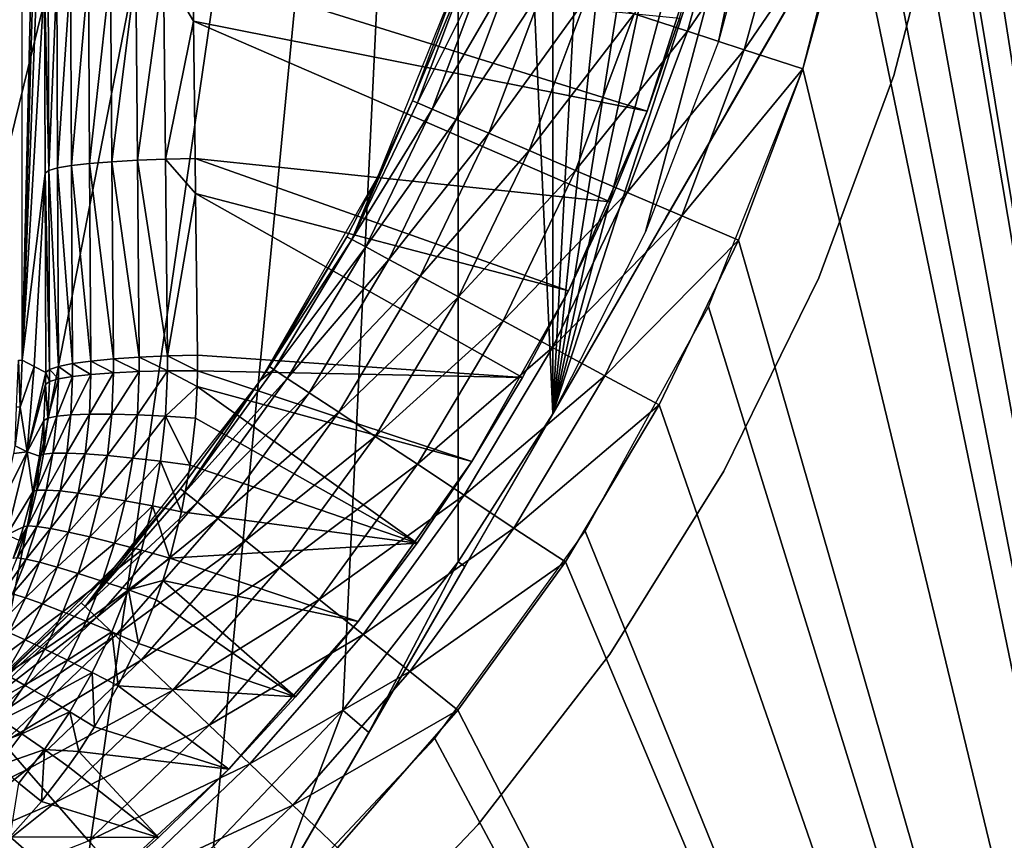
# Model space of a CAD drawing. Extents: x 0 to 503, y 0 to 78.
# Drawn here: x 23 to 28, y 50 to 55 of the extents above; entities that cross this region are included whole.
import ezdxf

# ---------------------------------------------------------------- set-up
doc = ezdxf.new("R2010")
doc.units = 0
doc.header["$MEASUREMENT"] = 0

msp = doc.modelspace()

# ---------------------------------------------------------------- linework, layer by layer
for points in [[(30.627819, 40.5, 12.7), (27.80512, 57.277908, 12.7), (30.627819, 75.5, 12.7)], [(30.627819, 75.5, 1199.699951), (27.81624, 58.515942, 1199.699951), (30.627819, 40.5, 1199.699951)], [(22.28014, 67.250389, 6.699998), (23.14237, 66.634918, 6.699998), (16.32781, 47, 6.699998)], [(23.14237, 66.634918, 6.699998), (23.94138, 65.939362, 6.699998), (16.32781, 47, 6.699998)], [(16.32781, 47, 6.699998), (23.94138, 65.939362, 6.699998), (24.6698, 65.170174, 6.699998)], [(16.32781, 47, 6.699998), (24.6698, 65.170174, 6.699998), (25.320829, 64.33448, 6.699998)], [(25.320829, 64.33448, 6.699998), (17.31712, 47.044579, 6.699998), (16.32781, 47, 6.699998)], [(25.320829, 64.33448, 6.699998), (18.366369, 47.190552, 6.699998), (17.31712, 47.044579, 6.699998)], [(19.396709, 47.436771, 6.699998), (18.366369, 47.190552, 6.699998), (25.320829, 64.33448, 6.699998)], [(25.320829, 64.33448, 6.699998), (20.39859, 47.78096, 6.699998), (19.396709, 47.436771, 6.699998)], [(25.320829, 64.33448, 6.699998), (21.36272, 48.219929, 6.699998), (20.39859, 47.78096, 6.699998)], [(22.28014, 48.749611, 6.699998), (21.36272, 48.219929, 6.699998), (25.320829, 64.33448, 6.699998)], [(25.320829, 64.33448, 6.699998), (23.14237, 49.365082, 6.699998), (22.28014, 48.749611, 6.699998)], [(25.320829, 64.33448, 6.699998), (23.94138, 50.060638, 6.699998), (23.14237, 49.365082, 6.699998)], [(24.6698, 50.82983, 6.699998), (23.94138, 50.060638, 6.699998), (25.320829, 64.33448, 6.699998)], [(25.320829, 64.33448, 6.699998), (25.320829, 51.66552, 6.699998), (24.6698, 50.82983, 6.699998)], [(25.854099, 63.5, 6.699998), (25.854099, 52.5, 6.699998), (25.320829, 64.33448, 6.699998)], [(25.320829, 64.33448, 6.699998), (25.854099, 52.5, 6.699998), (25.320829, 51.66552, 6.699998)], [(25.854099, 52.5, 6.699998), (25.854099, 63.5, 6.699998), (26.37681, 62.474098, 6.699998)], [(22.861509, 63.196911, 0.9651), (22.984039, 58.086369, 4.473936), (22.861509, 52.803082, 0.9651)], [(26.37681, 62.474098, 6.699998), (26.78944, 61.399189, 6.699998), (25.854099, 52.5, 6.699998)], [(25.854099, 52.5, 6.699998), (26.78944, 61.399189, 6.699998), (27.08744, 60.287029, 6.699998)], [(25.854099, 52.5, 6.699998), (27.08744, 60.287029, 6.699998), (27.267559, 59.149811, 6.699998)], [(27.267559, 59.149811, 6.699998), (27.32781, 58, 6.699998), (25.854099, 52.5, 6.699998)], [(30.627819, 40.5, 1199.699951), (27.81624, 58.515942, 1199.699951), (27.81624, 57.484051, 1199.699951)], [(22.861509, 52.803082, 0.9651), (22.984039, 58.086369, 4.473936), (22.9844, 57.066929, 4.483901)], [(25.854099, 52.5, 6.699998), (27.32781, 58, 6.699998), (27.267559, 56.850189, 6.699998)], [(30.627819, 40.5, 1199.699951), (27.81624, 57.484051, 1199.699951), (27.72373, 56.456322, 1199.699951)], [(30.627819, 40.5, 12.7), (27.624121, 55.845112, 12.7), (27.80512, 57.277908, 12.7)], [(22.861509, 52.803082, 0.9651), (22.9844, 57.066929, 4.483901), (22.98559, 56.024151, 4.518349)], [(25.854099, 52.5, 6.699998), (27.267559, 56.850189, 6.699998), (26.37681, 53.525902, 6.699998)], [(26.37681, 53.525902, 6.699998), (27.267559, 56.850189, 6.699998), (26.78944, 54.600811, 6.699998)], [(27.267559, 56.850189, 6.699998), (27.08744, 55.712971, 6.699998), (26.78944, 54.600811, 6.699998)], [(23.456169, 48.346691, 10.7), (25.35743, 51.63974, 6.72584), (28.25201, 56.653309, 10.7)], [(28.25201, 56.653309, 10.7), (25.35743, 51.63974, 6.72584), (25.854099, 52.5, 6.699998)], [(28.25201, 56.653309, 10.7), (25.854099, 52.5, 6.699998), (26.143419, 53.001129, 6.708782)], [(26.143419, 53.001129, 6.708782), (26.49288, 53.606419, 6.74269), (28.25201, 56.653309, 10.7)], [(28.25201, 56.653309, 10.7), (26.49288, 53.606419, 6.74269), (26.84267, 54.212269, 6.801773)], [(28.25201, 56.653309, 10.7), (26.84267, 54.212269, 6.801773), (27.19314, 54.819302, 6.88551)], [(27.72373, 56.456322, 1199.699951), (27.53948, 55.44101, 1199.699951), (30.627819, 40.5, 1199.699951)], [(22.98559, 56.024151, 4.518349), (22.98768, 54.942539, 4.578117), (22.861509, 52.803082, 0.9651)], [(27.264971, 54.446301, 12.7), (27.624121, 55.845112, 12.7), (30.627819, 40.5, 12.7)], [(26.3139, 54.755322, 1199.432007), (26.614401, 54.657681, 1199.578979), (26.872589, 55.59322, 1199.578979)], [(26.614401, 54.657681, 1199.578979), (27.20089, 55.518291, 1199.670044), (26.872589, 55.59322, 1199.578979)], [(28.08218, 55.584419, 10.7), (28.08218, 55.584419, 12.7), (27.777479, 54.407639, 12.7)], [(28.08218, 55.584419, 10.7), (27.777479, 54.407639, 12.7), (27.777479, 54.407639, 10.7)], [(26.614401, 54.657681, 1199.578979), (26.934669, 54.553619, 1199.670044), (27.20089, 55.518291, 1199.670044)], [(26.934669, 54.553619, 1199.670044), (27.53948, 55.44101, 1199.699951), (27.20089, 55.518291, 1199.670044)], [(26.934669, 54.553619, 1199.670044), (27.264971, 54.446301, 1199.699951), (27.53948, 55.44101, 1199.699951)], [(27.53948, 55.44101, 1199.699951), (27.264971, 54.446301, 1199.699951), (30.627819, 40.5, 1199.699951)], [(26.38677, 54.207909, 6.699998), (26.38677, 54.207909, 6.000001), (26.72336, 55.26228, 6.699998)], [(26.72336, 55.26228, 6.699998), (26.38677, 54.207909, 6.000001), (26.56864, 54.730759, 6.000001)], [(24.86636, 53.835468, 1187), (25.06332, 54.266258, 1197.699951), (25.36285, 55.064339, 1187)], [(25.36285, 55.064339, 1187), (25.06332, 54.266258, 1197.699951), (25.36285, 55.064339, 1197.699951)], [(25.06332, 54.266258, 1197.699951), (25.391741, 55.054951, 1198.046997), (25.36285, 55.064339, 1197.699951)], [(25.06332, 54.266258, 1197.699951), (25.091261, 54.254318, 1198.046997), (25.391741, 55.054951, 1198.046997)], [(25.091261, 54.254318, 1198.046997), (25.47756, 55.027061, 1198.384033), (25.391741, 55.054951, 1198.046997)], [(23.13459, 54.97488, 5.064972), (23.236469, 54.984169, 5.202662), (23.13912, 53.899841, 5.148683)], [(23.13912, 53.899841, 5.148683), (23.236469, 54.984169, 5.202662), (23.242161, 53.91177, 5.286653)], [(23.236469, 54.984169, 5.202662), (23.360451, 54.992229, 5.320948), (23.242161, 53.91177, 5.286653)], [(23.242161, 53.91177, 5.286653), (23.360451, 54.992229, 5.320948), (23.367491, 53.922112, 5.404904)], [(23.360451, 54.992229, 5.320948), (23.502859, 54.998829, 5.416352), (23.367491, 53.922112, 5.404904)], [(23.367491, 53.922112, 5.404904), (23.502859, 54.998829, 5.416352), (23.51137, 53.930538, 5.499914)], [(23.502859, 54.998829, 5.416352), (23.65951, 55.003769, 5.48606), (23.51137, 53.930538, 5.499914)], [(23.51137, 53.930538, 5.499914), (23.65951, 55.003769, 5.48606), (23.6695, 53.936821, 5.568851)], [(23.82872, 54.715092, 5.548369), (23.65951, 55.003769, 5.48606), (23.82579, 55.006908, 5.528029)], [(23.82872, 54.715092, 5.548369), (23.6695, 53.936821, 5.568851), (23.65951, 55.003769, 5.48606)], [(26.38677, 54.207909, 6.000001), (23.82872, 54.715092, 5.548369), (23.82579, 55.006908, 5.528029)], [(26.38677, 54.207909, 6.000001), (23.82579, 55.006908, 5.528029), (26.56864, 54.730759, 6.000001)], [(25.091261, 54.254318, 1198.046997), (25.174231, 54.218861, 1198.384033), (25.47756, 55.027061, 1198.384033)], [(25.174231, 54.218861, 1198.384033), (25.617689, 54.981541, 1198.699951), (25.47756, 55.027061, 1198.384033)], [(22.861509, 52.803082, 0.9651), (22.98768, 54.942539, 4.578117), (22.99054, 53.858181, 4.65975)], [(23.0114, 53.872631, 4.830491), (22.98768, 54.942539, 4.578117), (23.00835, 54.953751, 4.748039)], [(23.0114, 53.872631, 4.830491), (22.99054, 53.858181, 4.65975), (22.98768, 54.942539, 4.578117)], [(23.00835, 54.953751, 4.748039), (23.057791, 54.964642, 4.911929), (23.0114, 53.872631, 4.830491)], [(23.0114, 53.872631, 4.830491), (23.057791, 54.964642, 4.911929), (23.06142, 53.886662, 4.995104)], [(23.057791, 54.964642, 4.911929), (23.13459, 54.97488, 5.064972), (23.06142, 53.886662, 4.995104)], [(23.06142, 53.886662, 4.995104), (23.13459, 54.97488, 5.064972), (23.13912, 53.899841, 5.148683)], [(25.174231, 54.218861, 1198.384033), (25.30971, 54.16095, 1198.699951), (25.617689, 54.981541, 1198.699951)], [(25.30971, 54.16095, 1198.699951), (25.807859, 54.919739, 1198.985962), (25.617689, 54.981541, 1198.699951)], [(25.30971, 54.16095, 1198.699951), (25.49358, 54.082359, 1198.985962), (25.807859, 54.919739, 1198.985962)], [(25.49358, 54.082359, 1198.985962), (26.042311, 54.843571, 1199.232056), (25.807859, 54.919739, 1198.985962)], [(25.49358, 54.082359, 1198.985962), (25.720249, 53.98547, 1199.232056), (26.042311, 54.843571, 1199.232056)], [(25.720249, 53.98547, 1199.232056), (26.3139, 54.755322, 1199.432007), (26.042311, 54.843571, 1199.232056)], [(23.83716, 53.94075, 5.609658), (23.6695, 53.936821, 5.568851), (23.82872, 54.715092, 5.548369)], [(26.17823, 53.695122, 6.000001), (23.83716, 53.94075, 5.609658), (23.82872, 54.715092, 5.548369)], [(26.17823, 53.695122, 6.000001), (23.82872, 54.715092, 5.548369), (26.38677, 54.207909, 6.000001)], [(25.720249, 53.98547, 1199.232056), (25.982861, 53.873241, 1199.432007), (26.3139, 54.755322, 1199.432007)], [(25.982861, 53.873241, 1199.432007), (26.614401, 54.657681, 1199.578979), (26.3139, 54.755322, 1199.432007)], [(25.982861, 53.873241, 1199.432007), (26.27338, 53.749062, 1199.578979), (26.614401, 54.657681, 1199.578979)], [(26.27338, 53.749062, 1199.578979), (26.934669, 54.553619, 1199.670044), (26.614401, 54.657681, 1199.578979)], [(26.27338, 53.749062, 1199.578979), (26.583031, 53.616711, 1199.670044), (26.934669, 54.553619, 1199.670044)], [(26.583031, 53.616711, 1199.670044), (27.264971, 54.446301, 1199.699951), (26.934669, 54.553619, 1199.670044)], [(26.583031, 53.616711, 1199.670044), (26.90238, 53.480209, 1199.699951), (27.264971, 54.446301, 1199.699951)], [(30.627819, 40.5, 12.7), (26.73332, 53.103539, 12.7), (27.264971, 54.446301, 12.7)], [(30.627819, 40.5, 1199.699951), (27.264971, 54.446301, 1199.699951), (26.90238, 53.480209, 1199.699951)], [(27.777479, 54.407639, 10.7), (27.777479, 54.407639, 12.7), (27.35531, 53.267731, 12.7)], [(27.777479, 54.407639, 10.7), (27.35531, 53.267731, 12.7), (27.35531, 53.267731, 10.7)], [(24.86636, 53.835468, 1197.699951), (24.720221, 53.483849, 1198.046997), (25.06332, 54.266258, 1197.699951)], [(25.06332, 54.266258, 1197.699951), (24.720221, 53.483849, 1198.046997), (25.091261, 54.254318, 1198.046997)], [(24.86636, 53.835468, 1187), (24.86636, 53.835468, 1197.699951), (25.06332, 54.266258, 1197.699951)], [(24.720221, 53.483849, 1198.046997), (25.174231, 54.218861, 1198.384033), (25.091261, 54.254318, 1198.046997)], [(24.720221, 53.483849, 1198.046997), (24.79969, 53.44109, 1198.384033), (25.174231, 54.218861, 1198.384033)], [(24.79969, 53.44109, 1198.384033), (25.30971, 54.16095, 1198.699951), (25.174231, 54.218861, 1198.384033)], [(26.38677, 54.207909, 6.699998), (25.94355, 53.193741, 6.699998), (25.94355, 53.193741, 6.000001)], [(25.94355, 53.193741, 6.000001), (26.17823, 53.695122, 6.000001), (26.38677, 54.207909, 6.699998)], [(26.38677, 54.207909, 6.699998), (26.17823, 53.695122, 6.000001), (26.38677, 54.207909, 6.000001)], [(24.79969, 53.44109, 1198.384033), (24.92942, 53.371269, 1198.699951), (25.30971, 54.16095, 1198.699951)], [(24.92942, 53.371269, 1198.699951), (25.49358, 54.082359, 1198.985962), (25.30971, 54.16095, 1198.699951)], [(24.92942, 53.371269, 1198.699951), (25.105511, 53.27652, 1198.985962), (25.49358, 54.082359, 1198.985962)], [(25.105511, 53.27652, 1198.985962), (25.720249, 53.98547, 1199.232056), (25.49358, 54.082359, 1198.985962)], [(25.105511, 53.27652, 1198.985962), (25.32259, 53.159698, 1199.232056), (25.720249, 53.98547, 1199.232056)], [(25.32259, 53.159698, 1199.232056), (25.982861, 53.873241, 1199.432007), (25.720249, 53.98547, 1199.232056)], [(23.367491, 53.922112, 5.404904), (23.51137, 53.930538, 5.499914), (23.52141, 52.81974, 5.606283)], [(23.51137, 53.930538, 5.499914), (23.6695, 53.936821, 5.568851), (23.68121, 52.827129, 5.674329)], [(23.52141, 52.81974, 5.606283), (23.51137, 53.930538, 5.499914), (23.68121, 52.827129, 5.674329)], [(23.6695, 53.936821, 5.568851), (23.83716, 53.94075, 5.609658), (23.83946, 53.742001, 5.626988)], [(23.68121, 52.827129, 5.674329), (23.6695, 53.936821, 5.568851), (23.83946, 53.742001, 5.626988)], [(25.94355, 53.193741, 6.000001), (23.83946, 53.742001, 5.626988), (23.83716, 53.94075, 5.609658)], [(25.94355, 53.193741, 6.000001), (23.83716, 53.94075, 5.609658), (26.17823, 53.695122, 6.000001)], [(23.015289, 52.75066, 4.935585), (22.99054, 53.858181, 4.65975), (23.0114, 53.872631, 4.830491)], [(23.0114, 53.872631, 4.830491), (23.06142, 53.886662, 4.995104), (23.065969, 52.767441, 5.101021)], [(23.065969, 52.767441, 5.101021), (23.015289, 52.75066, 4.935585), (23.0114, 53.872631, 4.830491)], [(23.06142, 53.886662, 4.995104), (23.13912, 53.899841, 5.148683), (23.144661, 52.783192, 5.255215)], [(23.065969, 52.767441, 5.101021), (23.06142, 53.886662, 4.995104), (23.144661, 52.783192, 5.255215)], [(23.13912, 53.899841, 5.148683), (23.242161, 53.91177, 5.286653), (23.249029, 52.797428, 5.393509)], [(23.144661, 52.783192, 5.255215), (23.13912, 53.899841, 5.148683), (23.249029, 52.797428, 5.393509)], [(23.242161, 53.91177, 5.286653), (23.367491, 53.922112, 5.404904), (23.375879, 52.809738, 5.51172)], [(23.249029, 52.797428, 5.393509), (23.242161, 53.91177, 5.286653), (23.375879, 52.809738, 5.51172)], [(23.375879, 52.809738, 5.51172), (23.367491, 53.922112, 5.404904), (23.52141, 52.81974, 5.606283)], [(25.32259, 53.159698, 1199.232056), (25.57407, 53.02438, 1199.432007), (25.982861, 53.873241, 1199.432007)], [(25.57407, 53.02438, 1199.432007), (26.27338, 53.749062, 1199.578979), (25.982861, 53.873241, 1199.432007)], [(22.861509, 52.803082, 0.9651), (22.99054, 53.858181, 4.65975), (22.929359, 52.767311, 2.907954)], [(22.929359, 52.767311, 2.907954), (22.99054, 53.858181, 4.65975), (22.994181, 52.73336, 4.763905)], [(23.015289, 52.75066, 4.935585), (22.994181, 52.73336, 4.763905), (22.99054, 53.858181, 4.65975)], [(24.203671, 52.687672, 1187), (24.69347, 53.498249, 1197.699951), (24.86636, 53.835468, 1187)], [(24.86636, 53.835468, 1187), (24.69347, 53.498249, 1197.699951), (24.86636, 53.835468, 1197.699951)], [(24.86636, 53.835468, 1197.699951), (24.69347, 53.498249, 1197.699951), (24.720221, 53.483849, 1198.046997)], [(23.68121, 52.827129, 5.674329), (23.83946, 53.742001, 5.626988), (23.850439, 52.831692, 5.713813)], [(25.683371, 52.705109, 6.000001), (23.850439, 52.831692, 5.713813), (23.83946, 53.742001, 5.626988)], [(25.683371, 52.705109, 6.000001), (23.83946, 53.742001, 5.626988), (25.94355, 53.193741, 6.000001)], [(25.57407, 53.02438, 1199.432007), (25.852289, 52.874649, 1199.578979), (26.27338, 53.749062, 1199.578979)], [(25.852289, 52.874649, 1199.578979), (26.583031, 53.616711, 1199.670044), (26.27338, 53.749062, 1199.578979)], [(25.852289, 52.874649, 1199.578979), (26.14884, 52.71508, 1199.670044), (26.583031, 53.616711, 1199.670044)], [(26.14884, 52.71508, 1199.670044), (26.90238, 53.480209, 1199.699951), (26.583031, 53.616711, 1199.670044)], [(24.203671, 52.687672, 1187), (24.25626, 52.766479, 1197.699951), (24.69347, 53.498249, 1197.699951)], [(24.720221, 53.483849, 1198.046997), (24.69347, 53.498249, 1197.699951), (24.25626, 52.766479, 1197.699951)], [(24.720221, 53.483849, 1198.046997), (24.25626, 52.766479, 1197.699951), (24.28162, 52.749741, 1198.046997)], [(24.28162, 52.749741, 1198.046997), (24.79969, 53.44109, 1198.384033), (24.720221, 53.483849, 1198.046997)], [(24.28162, 52.749741, 1198.046997), (24.35692, 52.700031, 1198.384033), (24.79969, 53.44109, 1198.384033)], [(24.35692, 52.700031, 1198.384033), (24.92942, 53.371269, 1198.699951), (24.79969, 53.44109, 1198.384033)], [(26.14884, 52.71508, 1199.670044), (26.45466, 52.55051, 1199.699951), (26.90238, 53.480209, 1199.699951)], [(30.627819, 40.5, 1199.699951), (26.90238, 53.480209, 1199.699951), (26.45466, 52.55051, 1199.699951)], [(24.35692, 52.700031, 1198.384033), (24.479879, 52.618858, 1198.699951), (24.92942, 53.371269, 1198.699951)], [(24.479879, 52.618858, 1198.699951), (25.105511, 53.27652, 1198.985962), (24.92942, 53.371269, 1198.699951)], [(24.479879, 52.618858, 1198.699951), (24.646761, 52.508709, 1198.985962), (25.105511, 53.27652, 1198.985962)], [(24.646761, 52.508709, 1198.985962), (25.32259, 53.159698, 1199.232056), (25.105511, 53.27652, 1198.985962)], [(27.35531, 53.267731, 10.7), (27.35531, 53.267731, 12.7), (26.819969, 52.176369, 12.7)], [(27.35531, 53.267731, 10.7), (26.819969, 52.176369, 12.7), (26.819969, 52.176369, 10.7)], [(24.646761, 52.508709, 1198.985962), (24.852501, 52.372898, 1199.232056), (25.32259, 53.159698, 1199.232056)], [(24.852501, 52.372898, 1199.232056), (25.57407, 53.02438, 1199.432007), (25.32259, 53.159698, 1199.232056)], [(25.398399, 52.230511, 6.699998), (25.398399, 52.230511, 6.000001), (25.94355, 53.193741, 6.699998)], [(25.94355, 53.193741, 6.699998), (25.398399, 52.230511, 6.000001), (25.683371, 52.705109, 6.000001)], [(25.94355, 53.193741, 6.699998), (25.683371, 52.705109, 6.000001), (25.94355, 53.193741, 6.000001)], [(30.627819, 40.5, 12.7), (26.03759, 51.83799, 12.7), (26.73332, 53.103539, 12.7)], [(24.852501, 52.372898, 1199.232056), (25.09083, 52.21558, 1199.432007), (25.57407, 53.02438, 1199.432007)], [(25.09083, 52.21558, 1199.432007), (25.852289, 52.874649, 1199.578979), (25.57407, 53.02438, 1199.432007)], [(25.09083, 52.21558, 1199.432007), (25.354521, 52.041519, 1199.578979), (25.852289, 52.874649, 1199.578979)], [(25.354521, 52.041519, 1199.578979), (26.14884, 52.71508, 1199.670044), (25.852289, 52.874649, 1199.578979)], [(23.375879, 52.809738, 5.51172), (23.52141, 52.81974, 5.606283), (23.521891, 52.738392, 5.614951)], [(23.52141, 52.81974, 5.606283), (23.68121, 52.827129, 5.674329), (23.681511, 52.74205, 5.683098)], [(23.521891, 52.738392, 5.614951), (23.52141, 52.81974, 5.606283), (23.681511, 52.74205, 5.683098)], [(23.68121, 52.827129, 5.674329), (23.850439, 52.831692, 5.713813), (23.850531, 52.742729, 5.722761)], [(23.68121, 52.827129, 5.674329), (23.850531, 52.742729, 5.722761), (23.681511, 52.74205, 5.683098)], [(23.850531, 52.742729, 5.722761), (23.850439, 52.831692, 5.713813), (25.683371, 52.705109, 6.000001)], [(22.84107, 52.803082, 0.795882), (22.84972, 52.537949, 0.963606), (22.82913, 52.53978, 0.794582)], [(22.861509, 52.803082, 0.9651), (22.84972, 52.537949, 0.963606), (22.84107, 52.803082, 0.795882)], [(22.84972, 52.537949, 0.963606), (22.861509, 52.803082, 0.9651), (22.929359, 52.767311, 2.907954)], [(22.84972, 52.537949, 0.963606), (22.929359, 52.767311, 2.907954), (22.8902, 52.285931, 2.900489)], [(22.8902, 52.285931, 2.900489), (22.929359, 52.767311, 2.907954), (22.994181, 52.73336, 4.763905)], [(23.015289, 52.75066, 4.935585), (23.065969, 52.767441, 5.101021), (23.066219, 52.697441, 5.109988)], [(23.065969, 52.767441, 5.101021), (23.144661, 52.783192, 5.255215), (23.14514, 52.711071, 5.264025)], [(23.066219, 52.697441, 5.109988), (23.065969, 52.767441, 5.101021), (23.14514, 52.711071, 5.264025)], [(23.144661, 52.783192, 5.255215), (23.249029, 52.797428, 5.393509), (23.24958, 52.722672, 5.402207)], [(23.14514, 52.711071, 5.264025), (23.144661, 52.783192, 5.255215), (23.24958, 52.722672, 5.402207)], [(23.249029, 52.797428, 5.393509), (23.375879, 52.809738, 5.51172), (23.37645, 52.731861, 5.52037)], [(23.24958, 52.722672, 5.402207), (23.249029, 52.797428, 5.393509), (23.37645, 52.731861, 5.52037)], [(23.37645, 52.731861, 5.52037), (23.375879, 52.809738, 5.51172), (23.521891, 52.738392, 5.614951)], [(24.203671, 52.687672, 1197.699951), (24.25626, 52.766479, 1197.699951), (24.203671, 52.687672, 1187)], [(24.28162, 52.749741, 1198.046997), (24.25626, 52.766479, 1197.699951), (24.203671, 52.687672, 1197.699951)], [(22.8902, 52.285931, 2.900489), (22.994181, 52.73336, 4.763905), (22.99374, 52.66573, 4.773252)], [(22.994181, 52.73336, 4.763905), (23.015249, 52.682171, 4.944734), (22.99374, 52.66573, 4.773252)], [(22.994181, 52.73336, 4.763905), (23.015289, 52.75066, 4.935585), (23.015249, 52.682171, 4.944734)], [(23.015249, 52.682171, 4.944734), (23.015289, 52.75066, 4.935585), (23.066219, 52.697441, 5.109988)], [(23.066219, 52.697441, 5.109988), (23.14514, 52.711071, 5.264025), (23.0574, 52.487, 5.135775)], [(23.0574, 52.487, 5.135775), (23.14514, 52.711071, 5.264025), (23.13657, 52.494251, 5.289376)], [(23.14514, 52.711071, 5.264025), (23.24958, 52.722672, 5.402207), (23.13657, 52.494251, 5.289376)], [(23.13657, 52.494251, 5.289376), (23.24958, 52.722672, 5.402207), (23.24094, 52.497871, 5.427249)], [(23.24958, 52.722672, 5.402207), (23.37645, 52.731861, 5.52037), (23.24094, 52.497871, 5.427249)], [(23.24094, 52.497871, 5.427249), (23.37645, 52.731861, 5.52037), (23.36738, 52.49773, 5.545273)], [(23.37645, 52.731861, 5.52037), (23.521891, 52.738392, 5.614951), (23.36738, 52.49773, 5.545273)], [(23.36738, 52.49773, 5.545273), (23.521891, 52.738392, 5.614951), (23.5121, 52.493839, 5.639918)], [(23.521891, 52.738392, 5.614951), (23.681511, 52.74205, 5.683098), (23.5121, 52.493839, 5.639918)], [(23.5121, 52.493839, 5.639918), (23.681511, 52.74205, 5.683098), (23.670759, 52.486328, 5.708352)], [(23.681511, 52.74205, 5.683098), (23.84861, 52.654041, 5.731493), (23.670759, 52.486328, 5.708352)], [(23.681511, 52.74205, 5.683098), (23.850531, 52.742729, 5.722761), (23.84861, 52.654041, 5.731493)], [(24.28162, 52.749741, 1198.046997), (24.203671, 52.687672, 1197.699951), (23.778959, 52.057899, 1198.046997)], [(23.778959, 52.057899, 1198.046997), (24.35692, 52.700031, 1198.384033), (24.28162, 52.749741, 1198.046997)], [(25.398399, 52.230511, 6.000001), (23.84861, 52.654041, 5.731493), (23.850531, 52.742729, 5.722761)], [(25.398399, 52.230511, 6.000001), (23.850531, 52.742729, 5.722761), (25.683371, 52.705109, 6.000001)], [(25.354521, 52.041519, 1199.578979), (25.635559, 51.85601, 1199.670044), (26.14884, 52.71508, 1199.670044)], [(25.635559, 51.85601, 1199.670044), (26.45466, 52.55051, 1199.699951), (26.14884, 52.71508, 1199.670044)], [(22.99374, 52.66573, 4.773252), (22.98324, 52.46254, 4.800115), (22.8902, 52.285931, 2.900489)], [(22.99374, 52.66573, 4.773252), (23.00577, 52.47633, 4.971046), (22.98324, 52.46254, 4.800115)], [(22.99374, 52.66573, 4.773252), (23.015249, 52.682171, 4.944734), (23.00577, 52.47633, 4.971046)], [(23.015249, 52.682171, 4.944734), (23.066219, 52.697441, 5.109988), (23.00577, 52.47633, 4.971046)], [(23.00577, 52.47633, 4.971046), (23.066219, 52.697441, 5.109988), (23.0574, 52.487, 5.135775)], [(23.755211, 52.076851, 1197.699951), (24.203671, 52.687672, 1187), (23.38769, 51.643261, 1187)], [(23.83864, 52.47541, 5.748525), (23.670759, 52.486328, 5.708352), (23.84861, 52.654041, 5.731493)], [(24.203671, 52.687672, 1197.699951), (24.203671, 52.687672, 1187), (23.755211, 52.076851, 1197.699951)], [(23.778959, 52.057899, 1198.046997), (24.203671, 52.687672, 1197.699951), (23.755211, 52.076851, 1197.699951)], [(23.778959, 52.057899, 1198.046997), (23.84952, 52.00164, 1198.384033), (24.35692, 52.700031, 1198.384033)], [(25.089371, 51.771221, 6.000001), (23.83864, 52.47541, 5.748525), (23.84861, 52.654041, 5.731493)], [(25.089371, 51.771221, 6.000001), (23.84861, 52.654041, 5.731493), (25.398399, 52.230511, 6.000001)], [(23.84952, 52.00164, 1198.384033), (24.479879, 52.618858, 1198.699951), (24.35692, 52.700031, 1198.384033)], [(23.84952, 52.00164, 1198.384033), (23.964701, 51.909779, 1198.699951), (24.479879, 52.618858, 1198.699951)], [(23.964701, 51.909779, 1198.699951), (24.646761, 52.508709, 1198.985962), (24.479879, 52.618858, 1198.699951)], [(22.84972, 52.537949, 0.963606), (22.822069, 52.318829, 0.962578), (22.82913, 52.53978, 0.794582)], [(25.635559, 51.85601, 1199.670044), (25.9254, 51.66468, 1199.699951), (26.45466, 52.55051, 1199.699951)], [(25.9254, 51.66468, 1199.699951), (30.627819, 40.5, 1199.699951), (26.45466, 52.55051, 1199.699951)], [(22.8902, 52.285931, 2.900489), (22.822069, 52.318829, 0.962578), (22.84972, 52.537949, 0.963606)], [(23.00577, 52.47633, 4.971046), (23.0574, 52.487, 5.135775), (22.982281, 52.2719, 4.995435)], [(22.982281, 52.2719, 4.995435), (23.0574, 52.487, 5.135775), (23.03417, 52.277962, 5.159698)], [(23.0574, 52.487, 5.135775), (23.13657, 52.494251, 5.289376), (23.03417, 52.277962, 5.159698)], [(23.03417, 52.277962, 5.159698), (23.13657, 52.494251, 5.289376), (23.11315, 52.278851, 5.312908)], [(23.13657, 52.494251, 5.289376), (23.24094, 52.497871, 5.427249), (23.11315, 52.278851, 5.312908)], [(23.11315, 52.278851, 5.312908), (23.24094, 52.497871, 5.427249), (23.216869, 52.27454, 5.450509)], [(23.24094, 52.497871, 5.427249), (23.36738, 52.49773, 5.545273), (23.216869, 52.27454, 5.450509)], [(23.216869, 52.27454, 5.450509), (23.36738, 52.49773, 5.545273), (23.342251, 52.265148, 5.568419)], [(23.36738, 52.49773, 5.545273), (23.5121, 52.493839, 5.639918), (23.342251, 52.265148, 5.568419)], [(23.342251, 52.265148, 5.568419), (23.5121, 52.493839, 5.639918), (23.485571, 52.250961, 5.663134)], [(23.5121, 52.493839, 5.639918), (23.670759, 52.486328, 5.708352), (23.485571, 52.250961, 5.663134)], [(23.485571, 52.250961, 5.663134), (23.670759, 52.486328, 5.708352), (23.64257, 52.23241, 5.731832)], [(23.80858, 52.21003, 5.772483), (23.64257, 52.23241, 5.731832), (23.670759, 52.486328, 5.708352)], [(23.80858, 52.21003, 5.772483), (23.670759, 52.486328, 5.708352), (23.83864, 52.47541, 5.748525)], [(23.964701, 51.909779, 1198.699951), (24.12105, 51.78511, 1198.985962), (24.646761, 52.508709, 1198.985962)], [(24.12105, 51.78511, 1198.985962), (24.852501, 52.372898, 1199.232056), (24.646761, 52.508709, 1198.985962)], [(25.854099, 52.5, 6.699998), (25.35743, 51.63974, 6.72584), (25.320829, 51.66552, 6.699998)], [(22.8902, 52.285931, 2.900489), (22.98324, 52.46254, 4.800115), (22.959021, 52.26083, 4.825)], [(22.98324, 52.46254, 4.800115), (22.982281, 52.2719, 4.995435), (22.959021, 52.26083, 4.825)], [(22.98324, 52.46254, 4.800115), (23.00577, 52.47633, 4.971046), (22.982281, 52.2719, 4.995435)], [(23.80858, 52.21003, 5.772483), (23.83864, 52.47541, 5.748525), (25.089371, 51.771221, 6.000001)], [(24.12105, 51.78511, 1198.985962), (24.31378, 51.631409, 1199.232056), (24.852501, 52.372898, 1199.232056)], [(24.31378, 51.631409, 1199.232056), (25.09083, 52.21558, 1199.432007), (24.852501, 52.372898, 1199.232056)], [(22.8902, 52.285931, 2.900489), (22.814911, 52.277012, 0.962406), (22.822069, 52.318829, 0.962578)], [(22.7575, 52.020691, 0.961494), (22.814911, 52.277012, 0.962406), (22.8902, 52.285931, 2.900489)], [(22.7575, 52.020691, 0.961494), (22.8902, 52.285931, 2.900489), (22.774309, 51.817032, 2.895929)], [(22.774309, 51.817032, 2.895929), (22.8902, 52.285931, 2.900489), (22.92107, 52.060829, 4.847955)], [(22.8902, 52.285931, 2.900489), (22.959021, 52.26083, 4.825), (22.92107, 52.060829, 4.847955)], [(22.959021, 52.26083, 4.825), (22.94479, 52.06913, 5.017951), (22.92107, 52.060829, 4.847955)], [(22.982281, 52.2719, 4.995435), (23.03417, 52.277962, 5.159698), (22.94479, 52.06913, 5.017951)], [(22.94479, 52.06913, 5.017951), (23.03417, 52.277962, 5.159698), (22.996559, 52.07058, 5.181797)], [(22.959021, 52.26083, 4.825), (22.982281, 52.2719, 4.995435), (22.94479, 52.06913, 5.017951)], [(23.03417, 52.277962, 5.159698), (23.11315, 52.278851, 5.312908), (22.996559, 52.07058, 5.181797)], [(22.996559, 52.07058, 5.181797), (23.11315, 52.278851, 5.312908), (23.074869, 52.06514, 5.334664)], [(23.11315, 52.278851, 5.312908), (23.216869, 52.27454, 5.450509), (23.074869, 52.06514, 5.334664)], [(23.074869, 52.06514, 5.334664), (23.216869, 52.27454, 5.450509), (23.17737, 52.052959, 5.472034)], [(23.216869, 52.27454, 5.450509), (23.342251, 52.265148, 5.568419), (23.17737, 52.052959, 5.472034)], [(23.17737, 52.052959, 5.472034), (23.342251, 52.265148, 5.568419), (23.301081, 52.03442, 5.58985)], [(23.342251, 52.265148, 5.568419), (23.485571, 52.250961, 5.663134), (23.301081, 52.03442, 5.58985)], [(23.301081, 52.03442, 5.58985), (23.485571, 52.250961, 5.663134), (23.442329, 52.010059, 5.684637)], [(23.485571, 52.250961, 5.663134), (23.64257, 52.23241, 5.731832), (23.442329, 52.010059, 5.684637)], [(23.442329, 52.010059, 5.684637), (23.64257, 52.23241, 5.731832), (23.596939, 51.980591, 5.753592)], [(23.760361, 51.946892, 5.794678), (23.596939, 51.980591, 5.753592), (23.64257, 52.23241, 5.731832)], [(23.760361, 51.946892, 5.794678), (23.64257, 52.23241, 5.731832), (23.80858, 52.21003, 5.772483)], [(25.089371, 51.771221, 6.000001), (23.760361, 51.946892, 5.794678), (23.80858, 52.21003, 5.772483)], [(24.31378, 51.631409, 1199.232056), (24.537041, 51.453362, 1199.432007), (25.09083, 52.21558, 1199.432007)], [(24.537041, 51.453362, 1199.432007), (25.354521, 52.041519, 1199.578979), (25.09083, 52.21558, 1199.432007)], [(25.398399, 52.230511, 6.699998), (24.757099, 51.328449, 6.699998), (24.757099, 51.328449, 6.000001)], [(24.757099, 51.328449, 6.000001), (25.089371, 51.771221, 6.000001), (25.398399, 52.230511, 6.699998)], [(25.398399, 52.230511, 6.699998), (25.089371, 51.771221, 6.000001), (25.398399, 52.230511, 6.000001)], [(26.819969, 52.176369, 10.7), (26.819969, 52.176369, 12.7), (26.17697, 51.144779, 12.7)], [(26.819969, 52.176369, 10.7), (26.17697, 51.144779, 12.7), (26.17697, 51.144779, 10.7)], [(22.774309, 51.817032, 2.895929), (22.92107, 52.060829, 4.847955), (22.86927, 51.862789, 4.869003)], [(22.89315, 51.868301, 5.038608), (22.86927, 51.862789, 4.869003), (22.92107, 52.060829, 4.847955)], [(22.94479, 52.06913, 5.017951), (22.996559, 52.07058, 5.181797), (22.89315, 51.868301, 5.038608)], [(22.89315, 51.868301, 5.038608), (22.996559, 52.07058, 5.181797), (22.94441, 51.865139, 5.202096)], [(22.92107, 52.060829, 4.847955), (22.94479, 52.06913, 5.017951), (22.89315, 51.868301, 5.038608)], [(22.996559, 52.07058, 5.181797), (23.074869, 52.06514, 5.334664), (22.94441, 51.865139, 5.202096)], [(22.94441, 51.865139, 5.202096), (23.074869, 52.06514, 5.334664), (23.021549, 51.853409, 5.354665)], [(23.074869, 52.06514, 5.334664), (23.17737, 52.052959, 5.472034), (23.021549, 51.853409, 5.354665)], [(23.021549, 51.853409, 5.354665), (23.17737, 52.052959, 5.472034), (23.122311, 51.83345, 5.491838)], [(23.17737, 52.052959, 5.472034), (23.301081, 52.03442, 5.58985), (23.122311, 51.83345, 5.491838)], [(23.778959, 52.057899, 1198.046997), (23.755211, 52.076851, 1197.699951), (23.21632, 51.41391, 1198.046997)], [(23.21632, 51.41391, 1198.046997), (23.755211, 52.076851, 1197.699951), (23.38769, 51.643261, 1197.699951)], [(23.21632, 51.41391, 1198.046997), (23.84952, 52.00164, 1198.384033), (23.778959, 52.057899, 1198.046997)], [(23.755211, 52.076851, 1197.699951), (23.38769, 51.643261, 1187), (23.38769, 51.643261, 1197.699951)], [(24.537041, 51.453362, 1199.432007), (24.784069, 51.256359, 1199.578979), (25.354521, 52.041519, 1199.578979)], [(24.784069, 51.256359, 1199.578979), (25.635559, 51.85601, 1199.670044), (25.354521, 52.041519, 1199.578979)], [(23.122311, 51.83345, 5.491838), (23.301081, 52.03442, 5.58985), (23.24371, 51.805859, 5.609587)], [(23.21632, 51.41391, 1198.046997), (23.28154, 51.351551, 1198.384033), (23.84952, 52.00164, 1198.384033)], [(23.301081, 52.03442, 5.58985), (23.442329, 52.010059, 5.684637), (23.24371, 51.805859, 5.609587)], [(23.24371, 51.805859, 5.609587), (23.442329, 52.010059, 5.684637), (23.382219, 51.771439, 5.704448)], [(23.28154, 51.351551, 1198.384033), (23.964701, 51.909779, 1198.699951), (23.84952, 52.00164, 1198.384033)], [(23.442329, 52.010059, 5.684637), (23.596939, 51.980591, 5.753592), (23.382219, 51.771439, 5.704448)], [(23.382219, 51.771439, 5.704448), (23.596939, 51.980591, 5.753592), (23.53373, 51.731201, 5.773641)], [(23.69383, 51.686321, 5.815137), (23.53373, 51.731201, 5.773641), (23.596939, 51.980591, 5.753592)], [(23.69383, 51.686321, 5.815137), (23.596939, 51.980591, 5.753592), (23.760361, 51.946892, 5.794678)], [(25.089371, 51.771221, 6.000001), (23.69383, 51.686321, 5.815137), (23.760361, 51.946892, 5.794678)], [(23.28154, 51.351551, 1198.384033), (23.388041, 51.249729, 1198.699951), (23.964701, 51.909779, 1198.699951)], [(23.388041, 51.249729, 1198.699951), (24.12105, 51.78511, 1198.985962), (23.964701, 51.909779, 1198.699951)], [(22.86927, 51.862789, 4.869003), (22.84528, 51.786201, 4.876688), (22.774309, 51.817032, 2.895929)], [(22.80998, 51.684811, 4.886463), (22.84528, 51.786201, 4.876688), (22.89315, 51.868301, 5.038608)], [(22.89315, 51.868301, 5.038608), (22.83375, 51.687771, 5.055763), (22.80998, 51.684811, 4.886463)], [(22.89315, 51.868301, 5.038608), (22.94441, 51.865139, 5.202096), (22.83375, 51.687771, 5.055763)], [(22.83375, 51.687771, 5.055763), (22.94441, 51.865139, 5.202096), (22.884199, 51.680439, 5.218968)], [(22.89315, 51.868301, 5.038608), (22.84528, 51.786201, 4.876688), (22.86927, 51.862789, 4.869003)], [(22.94441, 51.865139, 5.202096), (23.021549, 51.853409, 5.354665), (22.884199, 51.680439, 5.218968)], [(22.884199, 51.680439, 5.218968), (23.021549, 51.853409, 5.354665), (22.959869, 51.663059, 5.371314)], [(23.021549, 51.853409, 5.354665), (23.122311, 51.83345, 5.491838), (22.959869, 51.663059, 5.371314)], [(22.959869, 51.663059, 5.371314), (23.122311, 51.83345, 5.491838), (23.058531, 51.636108, 5.508337)], [(23.122311, 51.83345, 5.491838), (23.24371, 51.805859, 5.609587), (23.058531, 51.636108, 5.508337)], [(24.784069, 51.256359, 1199.578979), (25.04735, 51.046398, 1199.670044), (25.635559, 51.85601, 1199.670044)], [(25.04735, 51.046398, 1199.670044), (25.9254, 51.66468, 1199.699951), (25.635559, 51.85601, 1199.670044)], [(25.188709, 50.669621, 12.7), (26.03759, 51.83799, 12.7), (30.627819, 40.5, 12.7)], [(23.058531, 51.636108, 5.508337), (23.24371, 51.805859, 5.609587), (23.177299, 51.600391, 5.626041)], [(23.24371, 51.805859, 5.609587), (23.382219, 51.771439, 5.704448), (23.177299, 51.600391, 5.626041)], [(23.177299, 51.600391, 5.626041), (23.382219, 51.771439, 5.704448), (23.3127, 51.55695, 5.720984)], [(23.382219, 51.771439, 5.704448), (23.53373, 51.731201, 5.773641), (23.3127, 51.55695, 5.720984)], [(23.388041, 51.249729, 1198.699951), (23.53257, 51.111549, 1198.985962), (24.12105, 51.78511, 1198.985962)], [(23.53257, 51.111549, 1198.985962), (24.31378, 51.631409, 1199.232056), (24.12105, 51.78511, 1198.985962)], [(24.757099, 51.328449, 6.000001), (23.69383, 51.686321, 5.815137), (25.089371, 51.771221, 6.000001)], [(23.460791, 51.50705, 5.790383), (23.3127, 51.55695, 5.720984), (23.53373, 51.731201, 5.773641)], [(23.460791, 51.50705, 5.790383), (23.53373, 51.731201, 5.773641), (23.69383, 51.686321, 5.815137)], [(22.83375, 51.687771, 5.055763), (22.884199, 51.680439, 5.218968), (22.756981, 51.497608, 5.07234)], [(22.756981, 51.497608, 5.07234), (22.884199, 51.680439, 5.218968), (22.80621, 51.485889, 5.235296)], [(22.884199, 51.680439, 5.218968), (22.959869, 51.663059, 5.371314), (22.80621, 51.485889, 5.235296)], [(22.80621, 51.485889, 5.235296), (22.959869, 51.663059, 5.371314), (22.879841, 51.46254, 5.38744)], [(22.959869, 51.663059, 5.371314), (23.058531, 51.636108, 5.508337), (22.879841, 51.46254, 5.38744)], [(23.654881, 51.56102, 5.824432), (23.460791, 51.50705, 5.790383), (23.69383, 51.686321, 5.815137)], [(24.757099, 51.328449, 6.000001), (23.654881, 51.56102, 5.824432), (23.69383, 51.686321, 5.815137)], [(25.320829, 51.66552, 6.699998), (24.816839, 50.70343, 6.81195), (24.6698, 50.82983, 6.699998)], [(25.320829, 51.66552, 6.699998), (25.35743, 51.63974, 6.72584), (24.816839, 50.70343, 6.81195)], [(25.04735, 51.046398, 1199.670044), (25.31888, 50.829868, 1199.699951), (25.9254, 51.66468, 1199.699951)], [(25.31888, 50.829868, 1199.699951), (30.627819, 40.5, 1199.699951), (25.9254, 51.66468, 1199.699951)], [(23.194361, 51.434898, 1197.699951), (23.38769, 51.643261, 1187), (22.43429, 50.72258, 1187)], [(22.879841, 51.46254, 5.38744), (23.058531, 51.636108, 5.508337), (22.975731, 51.42823, 5.524345)], [(23.058531, 51.636108, 5.508337), (23.177299, 51.600391, 5.626041), (22.975731, 51.42823, 5.524345)], [(22.975731, 51.42823, 5.524345), (23.177299, 51.600391, 5.626041), (23.091089, 51.383961, 5.642027)], [(23.177299, 51.600391, 5.626041), (23.3127, 51.55695, 5.720984), (23.091089, 51.383961, 5.642027)], [(23.38769, 51.643261, 1197.699951), (23.38769, 51.643261, 1187), (23.194361, 51.434898, 1197.699951)], [(23.38769, 51.643261, 1197.699951), (23.194361, 51.434898, 1197.699951), (23.21632, 51.41391, 1198.046997)], [(23.456169, 48.346691, 10.7), (24.816839, 50.70343, 6.81195), (25.35743, 51.63974, 6.72584)], [(23.53257, 51.111549, 1198.985962), (23.710739, 50.941189, 1199.232056), (24.31378, 51.631409, 1199.232056)], [(23.710739, 50.941189, 1199.232056), (24.537041, 51.453362, 1199.432007), (24.31378, 51.631409, 1199.232056)], [(23.222549, 51.331032, 5.737055), (23.091089, 51.383961, 5.642027), (23.3127, 51.55695, 5.720984)], [(23.222549, 51.331032, 5.737055), (23.3127, 51.55695, 5.720984), (23.460791, 51.50705, 5.790383)], [(23.654881, 51.56102, 5.824432), (23.61722, 51.452148, 5.832218), (23.460791, 51.50705, 5.790383)], [(24.402479, 50.903358, 6.000001), (23.61722, 51.452148, 5.832218), (23.654881, 51.56102, 5.824432)], [(24.402479, 50.903358, 6.000001), (23.654881, 51.56102, 5.824432), (24.757099, 51.328449, 6.000001)], [(22.80621, 51.485889, 5.235296), (22.879841, 51.46254, 5.38744), (22.715019, 51.297119, 5.249646)], [(23.366289, 51.270981, 5.806666), (23.222549, 51.331032, 5.737055), (23.460791, 51.50705, 5.790383)], [(23.366289, 51.270981, 5.806666), (23.460791, 51.50705, 5.790383), (23.518129, 51.20554, 5.848832)], [(23.518129, 51.20554, 5.848832), (23.460791, 51.50705, 5.790383), (23.61722, 51.452148, 5.832218)], [(23.194361, 51.434898, 1197.699951), (22.43429, 50.72258, 1187), (22.57822, 50.845821, 1197.699951)], [(23.21632, 51.41391, 1198.046997), (23.194361, 51.434898, 1197.699951), (22.57822, 50.845821, 1197.699951)], [(22.715019, 51.297119, 5.249646), (22.879841, 51.46254, 5.38744), (22.786169, 51.267979, 5.401641)], [(22.879841, 51.46254, 5.38744), (22.975731, 51.42823, 5.524345), (22.786169, 51.267979, 5.401641)], [(22.786169, 51.267979, 5.401641), (22.975731, 51.42823, 5.524345), (22.87878, 51.226528, 5.538464)], [(22.975731, 51.42823, 5.524345), (23.091089, 51.383961, 5.642027), (22.87878, 51.226528, 5.538464)], [(23.518129, 51.20554, 5.848832), (23.61722, 51.452148, 5.832218), (24.402479, 50.903358, 6.000001)], [(23.710739, 50.941189, 1199.232056), (23.91715, 50.743839, 1199.432007), (24.537041, 51.453362, 1199.432007)], [(23.91715, 50.743839, 1199.432007), (24.784069, 51.256359, 1199.578979), (24.537041, 51.453362, 1199.432007)], [(23.21632, 51.41391, 1198.046997), (22.57822, 50.845821, 1197.699951), (22.598221, 50.822941, 1198.046997)], [(22.598221, 50.822941, 1198.046997), (23.28154, 51.351551, 1198.384033), (23.21632, 51.41391, 1198.046997)], [(22.99017, 51.173988, 5.656146), (22.87878, 51.226528, 5.538464), (23.091089, 51.383961, 5.642027)], [(22.99017, 51.173988, 5.656146), (23.091089, 51.383961, 5.642027), (23.222549, 51.331032, 5.737055)], [(22.598221, 50.822941, 1198.046997), (22.657591, 50.75499, 1198.384033), (23.28154, 51.351551, 1198.384033)], [(22.657591, 50.75499, 1198.384033), (23.388041, 51.249729, 1198.699951), (23.28154, 51.351551, 1198.384033)], [(23.117081, 51.111858, 5.751271), (22.99017, 51.173988, 5.656146), (23.222549, 51.331032, 5.737055)], [(23.117081, 51.111858, 5.751271), (23.222549, 51.331032, 5.737055), (23.366289, 51.270981, 5.806666)], [(24.026449, 50.497101, 6.699998), (24.026449, 50.497101, 6.000001), (24.757099, 51.328449, 6.699998)], [(24.757099, 51.328449, 6.699998), (24.026449, 50.497101, 6.000001), (24.402479, 50.903358, 6.000001)], [(24.757099, 51.328449, 6.699998), (24.402479, 50.903358, 6.000001), (24.757099, 51.328449, 6.000001)], [(22.786169, 51.267979, 5.401641), (22.87878, 51.226528, 5.538464), (22.6789, 51.07967, 5.413931)], [(23.25584, 51.041962, 5.821079), (23.117081, 51.111858, 5.751271), (23.366289, 51.270981, 5.806666)], [(23.25584, 51.041962, 5.821079), (23.366289, 51.270981, 5.806666), (23.40242, 50.966309, 5.863544)], [(23.40242, 50.966309, 5.863544), (23.366289, 51.270981, 5.806666), (23.518129, 51.20554, 5.848832)], [(22.657591, 50.75499, 1198.384033), (22.75452, 50.644032, 1198.699951), (23.388041, 51.249729, 1198.699951)], [(22.767719, 51.031319, 5.550709), (22.6789, 51.07967, 5.413931), (22.87878, 51.226528, 5.538464)], [(22.75452, 50.644032, 1198.699951), (23.53257, 51.111549, 1198.985962), (23.388041, 51.249729, 1198.699951)], [(22.767719, 51.031319, 5.550709), (22.87878, 51.226528, 5.538464), (22.99017, 51.173988, 5.656146)], [(24.402479, 50.903358, 6.000001), (23.40242, 50.966309, 5.863544), (23.518129, 51.20554, 5.848832)], [(23.91715, 50.743839, 1199.432007), (24.145531, 50.52549, 1199.578979), (24.784069, 51.256359, 1199.578979)], [(24.145531, 50.52549, 1199.578979), (25.04735, 51.046398, 1199.670044), (24.784069, 51.256359, 1199.578979)], [(22.874559, 50.97076, 5.668417), (22.767719, 51.031319, 5.550709), (22.99017, 51.173988, 5.656146)], [(22.874559, 50.97076, 5.668417), (22.99017, 51.173988, 5.656146), (23.117081, 51.111858, 5.751271)], [(22.75452, 50.644032, 1198.699951), (22.88608, 50.49345, 1198.985962), (23.53257, 51.111549, 1198.985962)], [(22.996309, 50.899731, 5.763642), (22.874559, 50.97076, 5.668417), (23.117081, 51.111858, 5.751271)], [(22.88608, 50.49345, 1198.985962), (23.710739, 50.941189, 1199.232056), (23.53257, 51.111549, 1198.985962)], [(22.996309, 50.899731, 5.763642), (23.117081, 51.111858, 5.751271), (23.25584, 51.041962, 5.821079)], [(26.17697, 51.144779, 10.7), (26.17697, 51.144779, 12.7), (25.432911, 50.183529, 12.7)], [(26.17697, 51.144779, 10.7), (25.432911, 50.183529, 12.7), (25.432911, 50.183529, 10.7)], [(23.12945, 50.820309, 5.833633), (22.996309, 50.899731, 5.763642), (23.25584, 51.041962, 5.821079)], [(23.25584, 51.041962, 5.821079), (23.270149, 50.734772, 5.87637), (23.12945, 50.820309, 5.833633)], [(23.25584, 51.041962, 5.821079), (23.40242, 50.966309, 5.863544), (23.270149, 50.734772, 5.87637)], [(24.145531, 50.52549, 1199.578979), (24.38892, 50.292782, 1199.670044), (25.04735, 51.046398, 1199.670044)], [(24.38892, 50.292782, 1199.670044), (25.31888, 50.829868, 1199.699951), (25.04735, 51.046398, 1199.670044)], [(22.64245, 50.842941, 5.561076), (22.767719, 51.031319, 5.550709), (22.874559, 50.97076, 5.668417)], [(22.74416, 50.774651, 5.678833), (22.64245, 50.842941, 5.561076), (22.874559, 50.97076, 5.668417)], [(22.74416, 50.774651, 5.678833), (22.874559, 50.97076, 5.668417), (22.996309, 50.899731, 5.763642)], [(22.88608, 50.49345, 1198.985962), (23.048281, 50.307812, 1199.232056), (23.710739, 50.941189, 1199.232056)], [(23.048281, 50.307812, 1199.232056), (23.91715, 50.743839, 1199.432007), (23.710739, 50.941189, 1199.232056)], [(24.026449, 50.497101, 6.000001), (23.270149, 50.734772, 5.87637), (23.40242, 50.966309, 5.863544)], [(24.026449, 50.497101, 6.000001), (23.40242, 50.966309, 5.863544), (24.402479, 50.903358, 6.000001)], [(22.996309, 50.899731, 5.763642), (22.86014, 50.695042, 5.774166), (22.74416, 50.774651, 5.678833)], [(23.12945, 50.820309, 5.833633), (22.86014, 50.695042, 5.774166), (22.996309, 50.899731, 5.763642)], [(22.98702, 50.606411, 5.844332), (22.86014, 50.695042, 5.774166), (23.12945, 50.820309, 5.833633)], [(23.12945, 50.820309, 5.833633), (23.180691, 50.596642, 5.883303), (22.98702, 50.606411, 5.844332)], [(23.12945, 50.820309, 5.833633), (23.270149, 50.734772, 5.87637), (23.180691, 50.596642, 5.883303)], [(24.6698, 50.82983, 6.699998), (24.256201, 49.732361, 6.962594), (23.94138, 50.060638, 6.699998)], [(24.6698, 50.82983, 6.699998), (24.816839, 50.70343, 6.81195), (24.256201, 49.732361, 6.962594)], [(24.38892, 50.292782, 1199.670044), (24.63995, 50.05278, 1199.699951), (25.31888, 50.829868, 1199.699951)], [(25.31888, 50.829868, 1199.699951), (24.63995, 50.05278, 1199.699951), (30.627819, 40.5, 1199.699951)], [(22.61154, 50.601639, 5.686723), (22.74416, 50.774651, 5.678833), (22.86014, 50.695042, 5.774166)], [(23.048281, 50.307812, 1199.232056), (23.23617, 50.092751, 1199.432007), (23.91715, 50.743839, 1199.432007)], [(23.180691, 50.596642, 5.883303), (23.270149, 50.734772, 5.87637), (24.026449, 50.497101, 6.000001)], [(23.23617, 50.092751, 1199.432007), (24.145531, 50.52549, 1199.578979), (23.91715, 50.743839, 1199.432007)], [(22.61154, 50.601639, 5.686723), (22.86014, 50.695042, 5.774166), (22.721661, 50.514439, 5.782165)], [(22.721661, 50.514439, 5.782165), (22.86014, 50.695042, 5.774166), (22.98702, 50.606411, 5.844332)], [(24.256201, 49.732361, 6.962594), (24.816839, 50.70343, 6.81195), (23.456169, 48.346691, 10.7)], [(24.200109, 49.616859, 12.7), (25.188709, 50.669621, 12.7), (30.627819, 40.5, 12.7)], [(22.069281, 50.097561, 1198.699951), (22.88608, 50.49345, 1198.985962), (22.75452, 50.644032, 1198.699951)], [(22.721661, 50.514439, 5.782165), (22.98702, 50.606411, 5.844332), (22.84223, 50.41769, 5.852479)], [(22.84223, 50.41769, 5.852479), (22.98702, 50.606411, 5.844332), (22.96974, 50.314152, 5.895633)], [(22.98702, 50.606411, 5.844332), (23.12113, 50.511318, 5.887304), (22.96974, 50.314152, 5.895633)], [(22.98702, 50.606411, 5.844332), (23.180691, 50.596642, 5.883303), (23.12113, 50.511318, 5.887304)], [(23.12113, 50.511318, 5.887304), (23.180691, 50.596642, 5.883303), (23.630011, 50.110729, 6.000001)], [(23.630011, 50.110729, 6.000001), (23.180691, 50.596642, 5.883303), (24.026449, 50.497101, 6.000001)], [(22.069281, 50.097561, 1198.699951), (22.1868, 49.935791, 1198.985962), (22.88608, 50.49345, 1198.985962)], [(22.1868, 49.935791, 1198.985962), (23.048281, 50.307812, 1199.232056), (22.88608, 50.49345, 1198.985962)], [(23.630011, 50.110729, 6.000001), (22.96974, 50.314152, 5.895633), (23.12113, 50.511318, 5.887304)], [(24.026449, 50.497101, 6.699998), (23.21419, 49.745281, 6.699998), (23.21419, 49.745281, 6.000001)], [(23.21419, 49.745281, 6.000001), (23.630011, 50.110729, 6.000001), (24.026449, 50.497101, 6.699998)], [(23.23617, 50.092751, 1199.432007), (23.444059, 49.854809, 1199.578979), (24.145531, 50.52549, 1199.578979)], [(23.444059, 49.854809, 1199.578979), (24.38892, 50.292782, 1199.670044), (24.145531, 50.52549, 1199.578979)], [(24.026449, 50.497101, 6.699998), (23.630011, 50.110729, 6.000001), (24.026449, 50.497101, 6.000001)], [(22.84223, 50.41769, 5.852479), (22.96974, 50.314152, 5.895633), (22.79468, 50.115021, 5.902614)], [(22.1868, 49.935791, 1198.985962), (22.331699, 49.736359, 1199.232056), (23.048281, 50.307812, 1199.232056)], [(22.331699, 49.736359, 1199.232056), (23.23617, 50.092751, 1199.432007), (23.048281, 50.307812, 1199.232056)], [(23.630011, 50.110729, 6.000001), (22.79468, 50.115021, 5.902614), (22.96974, 50.314152, 5.895633)], [(23.444059, 49.854809, 1199.578979), (23.665609, 49.601219, 1199.670044), (24.38892, 50.292782, 1199.670044)], [(23.665609, 49.601219, 1199.670044), (24.63995, 50.05278, 1199.699951), (24.38892, 50.292782, 1199.670044)], [(25.432911, 50.183529, 10.7), (25.432911, 50.183529, 12.7), (24.595409, 49.302479, 12.7)], [(25.432911, 50.183529, 10.7), (24.595409, 49.302479, 12.7), (24.595409, 49.302479, 10.7)], [(23.21419, 49.745281, 6.000001), (22.60631, 49.928249, 5.907618), (22.79468, 50.115021, 5.902614)], [(23.21419, 49.745281, 6.000001), (22.79468, 50.115021, 5.902614), (23.630011, 50.110729, 6.000001)]]:
    msp.add_3dface(points)

doc.saveas('drawing.dxf')
